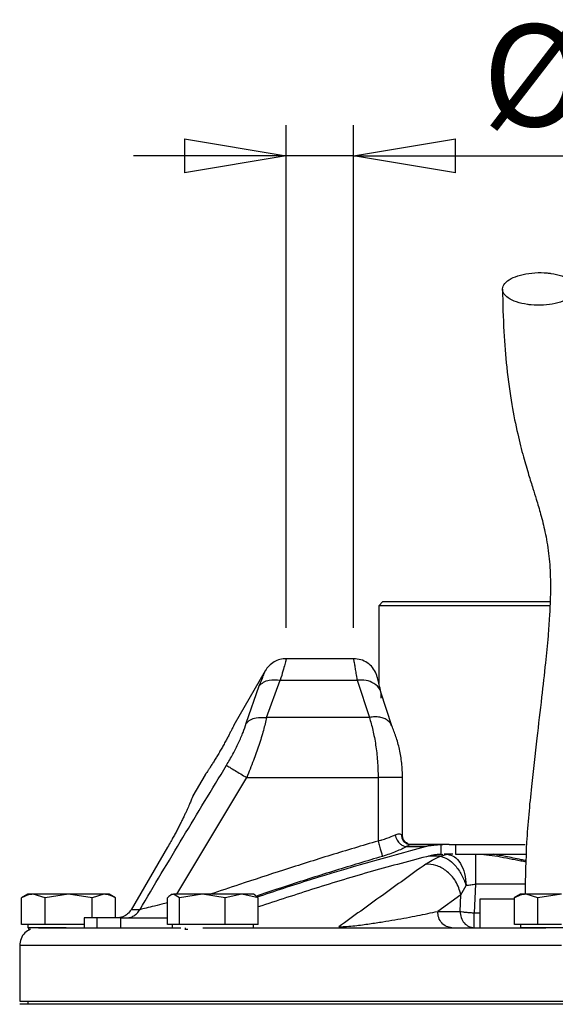
# Model space of a CAD drawing. Units: millimetres. Extents: x -4 to 213, y 0 to 297.
# Drawn here: x 141 to 154, y 251 to 275 of the extents above; entities that cross this region are included whole.
import ezdxf

# ---------------------------------------------------------------- set-up
doc = ezdxf.new("R2010")
doc.units = ezdxf.units.MM
doc.layers.add('FORMAT', color=7, linetype='Continuous')
doc.styles.add('SLDTEXTSTYLE0', font='TXT', dxfattribs={"width": 0.605})
doc.dimstyles.new('SLDDIMSTYLE1', dxfattribs={"dimtxt": 2.5, "dimasz": 2.5, "dimexe": 0, "dimexo": 0.0625, "dimtad": 1, "dimlfac": 5, "dimrnd": 1e-09, "dimdsep": 46, "dimtxsty": 'SLDTEXTSTYLE0', "dimblk1": 'NONE', "dimblk2": 'NONE', "dimsah": 1, "dimcen": 0.09, "dimadec": 0, "dimazin": 2, "dimtfac": 1, "dimtmove": 0, "dimatfit": 0, "dimldrblk": 'NONE', "dimfxl": 0, "dimfrac": 2, "dimtolj": 1, "dimtzin": 12, "dimarcsym": 0})
doc.dimstyles.new('SLDDIMSTYLE2', dxfattribs={"dimtxt": 2.5, "dimasz": 2.5, "dimexe": 0, "dimexo": 0.0625, "dimtad": 1, "dimlfac": 5, "dimrnd": 1e-09, "dimzin": 12, "dimdsep": 46, "dimtxsty": 'SLDTEXTSTYLE0', "dimblk1": 'CLOSED', "dimblk2": 'CLOSED', "dimsah": 1, "dimcen": 0.09, "dimadec": 0, "dimazin": 3, "dimtfac": 1, "dimtmove": 0, "dimatfit": 0, "dimldrblk": 'CLOSED', "dimfxl": 0, "dimfrac": 2, "dimtolj": 1, "dimtzin": 12, "dimarcsym": 0})

# ---------------------------------------------------------------- blocks, each defined once
blk = doc.blocks.new('_D_1')
at = {"layer": 'FORMAT', "color": 7, "insert": (156.954, 262.735), "char_height": 2.5, "attachment_point": 1, "style": 'SLDTEXTSTYLE0'}
blk.add_mtext('0', dxfattribs=at)
blk = doc.blocks.new('_None')
blk = doc.blocks.new('_Closed')
at = {"color": 0, "linetype": 'ByBlock', "lineweight": -2}
for p, q in [((-1, 0.166667), (0, 0)), ((-1, 0.166667), (-1, -0.166667)), ((0, 0), (-1, -0.166667)), ((0, 0), (-1, 0))]:
    blk.add_line(p, q, dxfattribs=at)
blk = doc.blocks.new('_D_2')
at = {"layer": 'FORMAT'}
for p, q in [((147.26, 260.512), (147.26, 272.843)), ((148.913, 260.512), (148.913, 272.843)), ((147.26, 272.093), (143.51, 272.093)), ((148.913, 272.093), (147.26, 272.093)), ((148.913, 272.093), (157.336, 272.093))]:
    blk.add_line(p, q, dxfattribs=at)
at = {"layer": 'FORMAT', "xscale": 2.5, "yscale": 2.5}
blk.add_blockref('_Closed', (147.26, 272.093, -0.847), dxfattribs=at)
at = {"layer": 'FORMAT', "xscale": 2.5, "yscale": 2.5, "rotation": 180.0000000000004}
blk.add_blockref('_Closed', (148.913, 272.093, -0.847), dxfattribs=at)
at = {"layer": 'FORMAT', "char_height": 2.5, "attachment_point": 1, "style": 'SLDTEXTSTYLE0'}
for s, insert in [('%%c', (152.076, 275.315)), ('7', (155.77, 275.315))]:
    blk.add_mtext(s, dxfattribs=dict(at, insert=insert))

msp = doc.modelspace()

# ---------------------------------------------------------------- linework, layer by layer
at = {"color": 7, "linetype": 'Continuous', "lineweight": 25}
for p, q in [((149.6334, 261.1522), (149.5334, 261.0522)), ((149.5334, 261.0522), (149.5334, 259.1441)), ((149.6334, 261.1522), (153.7353, 261.1522)), ((148.9134, 259.7522), (147.2598, 259.7522)), ((146.7402, 259.4522), (145.97, 258.1183)), ((146.2736, 258.1681), (146.5972, 259.0844)), ((146.7754, 258.3105), (147.112, 259.2268)), ((147.112, 259.2268), (149.0019, 259.2268)), ((149.0019, 259.2268), (149.2992, 258.3105)), ((149.8501, 258.1056), (149.583, 258.9313)), ((149.2992, 258.3105), (146.7754, 258.3105)), ((145.27, 256.9058), (144.9688, 256.384)), ((146.2866, 256.8359), (149.5134, 256.8359)), ((149.5134, 256.8359), (149.5134, 255.2789)), ((150.1134, 255.4154), (150.1134, 256.8359)), ((144.3457, 255.1301), (143.4493, 253.5922)), ((150.2118, 255.1426), (150.6734, 255.1426)), ((150.3059, 255.1901), (150.2675, 255.1969)), ((150.3122, 255.1922), (150.3012, 255.1879)), ((150.3169, 255.1922), (151.0845, 255.1922)), ((151.0651, 255.1919), (151.1021, 255.1922)), ((151.0651, 254.9518), (151.0651, 255.1919)), ((151.1021, 255.1922), (151.1008, 255.1922)), ((151.2567, 255.1922), (151.1021, 255.1922)), ((151.2567, 255.1922), (153.1281, 255.1922)), ((151.4154, 255.1922), (151.4154, 254.9522)), ((151.0432, 254.905), (151.2133, 254.9523)), ((151.0651, 254.9518), (151.1021, 254.9522)), ((151.2133, 254.9522), (151.1371, 254.9522)), ((151.3454, 254.9522), (151.2133, 254.9522)), ((151.4154, 254.9522), (153.1477, 254.9522)), ((151.5469, 253.9589), (151.6748, 254.186)), ((151.9083, 254.222), (151.8727, 253.5174)), ((140.9134, 253.9722), (140.7578, 253.8824)), ((141.3361, 253.8829), (141.0474, 253.9722)), ((141.9134, 253.9722), (141.3361, 253.8829)), ((142.4908, 253.8829), (141.9134, 253.9722)), ((142.7794, 253.9722), (142.4908, 253.8829)), ((143.069, 253.8824), (142.9134, 253.9722)), ((144.4574, 253.9722), (144.4213, 253.9514)), ((144.6409, 253.8829), (144.4915, 253.9722)), ((145.1986, 253.9722), (144.6409, 253.8829)), ((145.7563, 253.8829), (145.1986, 253.9722)), ((146.1645, 253.9722), (145.7563, 253.8829)), ((146.5728, 253.8829), (146.1645, 253.9722)), ((146.4935, 253.9514), (146.4574, 253.9722)), ((151.5469, 253.9589), (150.9761, 253.5522)), ((151.5263, 253.5522), (151.5469, 253.9589)), ((153.0134, 253.9722), (152.8578, 253.8824)), ((153.4361, 253.8829), (153.1474, 253.9722)), ((154.0134, 253.9722), (153.4361, 253.8829)), ((140.7587, 253.2322), (140.7587, 253.8829)), ((141.3361, 253.2322), (141.3361, 253.8829)), ((142.4908, 253.3922), (142.4908, 253.8829)), ((143.0681, 253.3922), (143.0681, 253.8829)), ((144.3421, 253.2322), (144.3421, 253.8829)), ((144.6409, 253.2322), (144.6409, 253.8829)), ((145.7563, 253.2322), (145.7563, 253.8829)), ((146.5728, 253.2322), (146.5728, 253.8829)), ((152.0134, 253.8522), (152.0134, 253.1522)), ((152.8591, 253.8522), (152.0134, 253.8522)), ((152.8587, 253.2322), (152.8587, 253.8829)), ((153.4361, 253.2322), (153.4361, 253.8829)), ((150.9761, 253.5522), (151.5263, 253.5522)), ((141.0474, 253.2322), (140.7587, 253.2322)), ((140.9134, 253.2322), (140.9134, 253.1522)), ((141.3361, 253.2322), (141.0474, 253.2322)), ((141.9134, 253.2322), (141.3361, 253.2322)), ((142.2968, 253.2322), (141.9134, 253.2322)), ((142.2968, 253.3922), (142.2968, 253.1522)), ((142.6158, 253.3922), (142.2968, 253.3922)), ((142.6158, 253.1522), (142.6158, 253.3922)), ((143.1954, 253.3922), (142.6158, 253.3922)), ((143.1954, 253.3922), (144.3421, 253.3922)), ((143.1954, 253.1522), (143.1954, 253.3922)), ((144.4915, 253.2322), (144.3421, 253.2322)), ((144.4574, 253.2322), (144.4574, 253.1522)), ((144.6409, 253.2322), (144.4915, 253.2322)), ((145.1986, 253.2322), (144.6409, 253.2322)), ((145.7563, 253.2322), (145.1986, 253.2322)), ((146.1645, 253.2322), (145.7563, 253.2322)), ((146.5728, 253.2322), (146.1645, 253.2322)), ((146.4574, 253.1522), (146.4574, 253.2322)), ((153.1474, 253.2322), (152.8587, 253.2322)), ((153.0134, 253.2322), (153.0134, 253.1522)), ((153.4361, 253.2322), (153.1474, 253.2322)), ((154.0134, 253.2322), (153.4361, 253.2322)), ((141.8576, 253.1522), (140.9134, 253.1522)), ((140.94, 253.1122), (140.94, 253.1522)), ((140.94, 253.1122), (140.9703, 253.1122)), ((144.7681, 253.1122), (144.7861, 253.1122)), ((144.7861, 253.1122), (144.7861, 253.1522)), ((144.7861, 253.1122), (144.8425, 253.1122)), ((155.0134, 253.1522), (153.0134, 253.1522)), ((140.7134, 252.7122), (140.7134, 251.3522)), ((140.7134, 251.3522), (148.9237, 251.3522)), ((141.0211, 251.2722), (140.7134, 251.2722)), ((140.9134, 251.3522), (140.9134, 251.2722)), ((164.0202, 251.2722), (141.0211, 251.2722)), ((148.9237, 251.3522), (164.037, 251.3522))]:
    msp.add_line(p, q, dxfattribs=at)
at = {"color": 8, "linetype": 'Continuous', "lineweight": 25}
for p, q in [((144.57, 253.9722), (146.2866, 256.8359)), ((151.0432, 254.9049), (150.7481, 254.9049)), ((153.1282, 254.222), (151.9083, 254.222)), ((151.8727, 253.5174), (152.0134, 253.5174))]:
    msp.add_line(p, q, dxfattribs=at)
at = {"color": 7, "linetype": 'Continuous', "lineweight": 25}
for points, knots in [([(153.269, 268.4335), (153.3699, 268.4285), (153.5717, 268.4184), (153.8687, 268.461), (154.1188, 268.5414), (154.296, 268.6546), (154.3796, 268.7868), (154.3604, 268.9234), (154.2405, 269.0488), (154.0338, 269.149), (153.8243, 269.1981), (153.5999, 269.225), (153.3622, 269.2294), (153.0668, 269.1893), (152.8162, 269.1082), (152.6392, 268.9952), (152.5555, 268.8629), (152.5747, 268.7264), (152.6945, 268.6009), (152.9015, 268.501), (153.1104, 268.4509), (153.2385, 268.4368), (153.269, 268.4335)], [0, 0, 0, 0, 0.0536862, 0.1073724, 0.1610587, 0.2147449, 0.2684311, 0.3221173, 0.3758036, 0.4294898, 0.483176, 0.5, 0.5536862, 0.6073724, 0.6610587, 0.7147449, 0.7684311, 0.8221173, 0.8758036, 0.9294898, 0.983176, 1, 1, 1, 1]), ([(152.5676, 268.8185), (152.575, 268.4656), (152.5894, 267.7862), (152.6704, 266.8411), (152.7867, 266.0051), (152.9307, 265.2885), (153.0722, 264.7267), (153.2013, 264.2901), (153.3083, 263.9504), (153.4085, 263.6304), (153.5102, 263.2883), (153.6174, 262.8618), (153.7037, 262.3715), (153.7493, 261.8058), (153.745, 261.2674), (153.7209, 260.7717), (153.6829, 260.2598), (153.6187, 259.5948), (153.5238, 258.7558), (153.4019, 257.7431), (153.2686, 256.5551), (153.1452, 255.2804), (153.1285, 254.3973), (153.1204, 253.9722)], [0, 0, 0, 0, 0.0628799, 0.121036, 0.1896519, 0.2499345, 0.3018998, 0.345383, 0.3804415, 0.4072983, 0.4456677, 0.4883287, 0.5346248, 0.5761962, 0.6126556, 0.6347003, 0.6621836, 0.6982545, 0.7431367, 0.7970007, 0.8600307, 0.9326209, 1, 1, 1, 1]), ([(153.7328, 261.0522), (153.6869, 261.0522), (153.4177, 261.0522), (152.9058, 261.0522), (152.336, 261.0522), (151.8828, 261.0522), (151.5572, 261.0522), (151.25, 261.0522), (150.9638, 261.0522), (150.6963, 261.0522), (150.4534, 261.0522), (150.1641, 261.0522), (149.9278, 261.0522), (149.751, 261.0522), (149.6485, 261.0522), (149.5781, 261.0522), (149.5383, 261.0522), (149.5371, 261.0522), (149.5365, 261.0522)], [0, 0, 0, 0, 0.0204106, 0.1195075, 0.2301971, 0.2862294, 0.3431808, 0.3983804, 0.4539669, 0.5099992, 0.5669506, 0.6221004, 0.7336701, 0.7906215, 0.8457713, 0.9013069, 0.9574399, 1, 1, 1, 1]), ([(147.2598, 259.7522), (147.2074, 259.7483), (147.1026, 259.7403), (146.9568, 259.6771), (146.8291, 259.5824), (146.7698, 259.4956), (146.7402, 259.4522)], [0, 0, 0, 0, 0.249999, 0.4999987, 0.749999, 1, 1, 1, 1]), ([(149.4677, 259.3818), (149.4405, 259.4344), (149.3861, 259.5394), (149.251, 259.6575), (149.0902, 259.7371), (148.9723, 259.7472), (148.9134, 259.7522)], [0, 0, 0, 0, 0.2500602, 0.49991832, 0.75016264, 1, 1, 1, 1]), ([(146.5972, 259.0844), (146.6286, 259.117), (146.6916, 259.1821), (146.866, 259.2485), (147.0188, 259.235), (147.112, 259.2268)], [0, 0, 0, 0, 0.2807459, 0.5614285, 1, 1, 1, 1]), ([(149.5915, 258.7844), (149.5903, 258.8551), (149.5878, 258.9964), (149.4306, 259.1485), (149.2239, 259.2295), (149.0759, 259.2277), (149.0019, 259.2268)], [0, 0, 0, 0, 0.2795991, 0.5590726, 0.7796171, 1, 1, 1, 1]), ([(149.5829, 258.9316), (149.5688, 258.9949), (149.5405, 259.1213), (149.504, 259.2591), (149.4768, 259.3548), (149.4708, 259.3728), (149.4678, 259.3818)], [0, 0, 0, 0, 0.249444, 0.4990303, 0.748966, 1, 1, 1, 1]), ([(146.2736, 258.1681), (146.3068, 258.1975), (146.3733, 258.2564), (146.5431, 258.3197), (146.6874, 258.314), (146.7754, 258.3105)], [0, 0, 0, 0, 0.2806377, 0.5612209, 1, 1, 1, 1]), ([(146.7754, 258.3105), (146.7518, 258.2087), (146.7162, 258.055), (146.6463, 257.8149), (146.5688, 257.5703), (146.4528, 257.2416), (146.3438, 256.9755), (146.2866, 256.8359)], [0, 0, 0, 0, 0.24790072, 0.37435328, 0.50258756, 0.73898675, 1, 1, 1, 1]), ([(149.2992, 258.3105), (149.3286, 258.2094), (149.3868, 258.0092), (149.4565, 257.6414), (149.5042, 257.2469), (149.5104, 256.9723), (149.5134, 256.8359)], [0, 0, 0, 0, 0.2566644, 0.5084601, 0.7557738, 1, 1, 1, 1]), ([(145.97, 258.1183), (145.9692, 258.1166), (145.9676, 258.1132), (145.9543, 258.0857), (145.9331, 258.0424), (145.904, 257.9837), (145.867, 257.9108), (145.8235, 257.8271), (145.7736, 257.7338), (145.7194, 257.6352), (145.6614, 257.5326), (145.6021, 257.4308), (145.5423, 257.3309), (145.4848, 257.2372), (145.4303, 257.1506), (145.3817, 257.0748), (145.3398, 257.0105), (145.3067, 256.9606), (145.2833, 256.9255), (145.272, 256.9087), (145.269, 256.9043), (145.2725, 256.9094), (145.2831, 256.9253), (145.2877, 256.9322)], [0, 0, 0, 0, 0.0483221, 0.0980481, 0.1463695, 0.1960875, 0.2444948, 0.2943028, 0.3427563, 0.3926203, 0.4409784, 0.4907439, 0.5390224, 0.5886981, 0.6370354, 0.6867684, 0.7352082, 0.7850528, 0.8334856, 0.8833287, 0.9147503, 0.9630811, 1, 1, 1, 1]), ([(145.7904, 257.1359), (145.8449, 257.2282), (145.9535, 257.4125), (146.0919, 257.6883), (146.2048, 257.9506), (146.2507, 258.0957), (146.2736, 258.1681)], [0, 0, 0, 0, 0.25199889, 0.50268109, 0.75179261, 1, 1, 1, 1]), ([(150.1134, 256.8359), (150.1095, 256.9542), (150.1018, 257.1916), (150.0421, 257.5334), (149.9565, 257.8486), (149.8856, 258.0199), (149.8502, 258.1055)], [0, 0, 0, 0, 0.24873843, 0.49923483, 0.74998954, 1, 1, 1, 1]), ([(143.6599, 253.5922), (144.013, 254.184), (144.7194, 255.3675), (145.4334, 256.5464), (145.7904, 257.1359)], [0, 0, 0, 0, 0.499957, 1, 1, 1, 1]), ([(145.7904, 257.1359), (145.813, 257.1222), (145.8583, 257.0949), (145.9911, 257.0145), (146.1384, 256.9255), (146.2372, 256.8658), (146.2866, 256.8359)], [0, 0, 0, 0, 0.279763, 0.5594417, 0.7797744, 1, 1, 1, 1]), ([(144.9691, 256.3838), (144.9694, 256.3846), (144.9708, 256.3882), (144.967, 256.3789), (144.9585, 256.3582), (144.9416, 256.3176), (144.9174, 256.2609), (144.8883, 256.1932), (144.8516, 256.1102), (144.8076, 256.0138), (144.771, 255.9355), (144.731, 255.8518), (144.6871, 255.7622), (144.6401, 255.6687), (144.5905, 255.5725), (144.5383, 255.474), (144.4831, 255.3723), (144.4191, 255.2571), (144.3723, 255.1762), (144.3457, 255.1301)], [0, 0, 0, 0, 0.016446, 0.0709914, 0.1232598, 0.2295645, 0.2837241, 0.3361727, 0.4428272, 0.4971562, 0.5499978, 0.6032057, 0.657571, 0.7123377, 0.7651423, 0.8183175, 0.8726657, 0.9274209, 1, 1, 1, 1]), ([(149.5134, 255.2789), (149.5318, 255.285), (149.5617, 255.2949), (149.6364, 255.3156), (149.7662, 255.3609), (149.8635, 255.4006), (149.9252, 255.4257)], [0, 0, 0, 0, 0.1218795, 0.1987907, 0.4925751, 1, 1, 1, 1]), ([(150.0856, 255.4299), (150.0669, 255.4406), (150.0296, 255.462), (149.96, 255.4378), (149.9252, 255.4257)], [0, 0, 0, 0, 0.5004686, 1, 1, 1, 1]), ([(149.9252, 255.4257), (149.9403, 255.3834), (149.9705, 255.2986), (150.0524, 255.2046), (150.1369, 255.1498), (150.1869, 255.145), (150.2118, 255.1426)], [0, 0, 0, 0, 0.2796436, 0.5591719, 0.77966, 1, 1, 1, 1]), ([(150.0856, 255.4299), (150.0898, 255.395), (150.0984, 255.3253), (150.1591, 255.2472), (150.2338, 255.2005), (150.286, 255.195), (150.3122, 255.1922)], [0, 0, 0, 0, 0.2796606, 0.5592064, 0.7796759, 1, 1, 1, 1]), ([(150.2517, 255.2094), (150.226, 255.2237), (150.1748, 255.2522), (150.1237, 255.3283), (150.1168, 255.3864), (150.1134, 255.4154)], [0, 0, 0, 0, 0.3358036, 0.6690512, 1, 1, 1, 1]), ([(146.5476, 253.9082), (146.9831, 254.0528), (148.3458, 254.5054), (149.7309, 254.8846), (150.6734, 255.1426)], [0, 0, 0, 0, 0.319595, 1, 1, 1, 1]), ([(149.5134, 255.2789), (149.526, 255.2352), (149.5511, 255.1476), (149.5843, 255.0322), (149.6101, 254.9422), (149.6177, 254.9158), (149.6215, 254.9026)], [0, 0, 0, 0, 0.25000001, 0.50000002, 0.75000001, 1, 1, 1, 1]), ([(150.2118, 255.1426), (150.1739, 255.1224), (150.0977, 255.0819), (149.9542, 255.0199), (149.795, 254.959), (149.6795, 254.9215), (149.6215, 254.9026)], [0, 0, 0, 0, 0.246928, 0.4959659, 0.7468764, 1, 1, 1, 1]), ([(150.6734, 255.1426), (150.7208, 255.153), (150.8089, 255.1722), (150.9401, 255.1873), (151.0234, 255.1904), (151.0651, 255.1919)], [0, 0, 0, 0, 0.3680029, 0.6832577, 1, 1, 1, 1]), ([(150.7923, 254.9168), (150.3181, 254.7931), (149.3692, 254.5458), (147.9644, 254.1192), (147.0356, 253.8134), (146.5728, 253.661)], [0, 0, 0, 0, 0.3338165, 0.668016, 1, 1, 1, 1]), ([(150.6827, 254.7116), (150.7319, 254.7442), (150.8299, 254.8091), (150.9723, 254.8731), (151.0432, 254.9049)], [0, 0, 0, 0, 0.501721, 1, 1, 1, 1]), ([(151.0651, 254.9518), (151.0305, 254.9502), (150.9674, 254.9473), (150.8762, 254.9352), (150.8203, 254.9229), (150.7923, 254.9168)], [0, 0, 0, 0, 0.3772109, 0.6878703, 1, 1, 1, 1]), ([(151.0432, 254.905), (151.1039, 254.8876), (151.2254, 254.8528), (151.4107, 254.685), (151.5735, 254.4564), (151.641, 254.2761), (151.6748, 254.186)], [0, 0, 0, 0, 0.25002806, 0.50003637, 0.7500259, 1, 1, 1, 1]), ([(151.2133, 254.9523), (151.2722, 254.9409), (151.39, 254.9181), (151.5406, 254.7418), (151.648, 254.4891), (151.6659, 254.2862), (151.6748, 254.186)], [0, 0, 0, 0, 0.2500242, 0.5000303, 0.7529114, 1, 1, 1, 1]), ([(150.6827, 254.7116), (150.3286, 254.4564), (149.6203, 253.9461), (148.9074, 253.4326), (148.551, 253.1759)], [0, 0, 0, 0, 0.5000448, 1, 1, 1, 1]), ([(151.5469, 253.9589), (151.5125, 254.0733), (151.4439, 254.3022), (151.2012, 254.5542), (150.9342, 254.698), (150.7665, 254.707), (150.6827, 254.7116)], [0, 0, 0, 0, 0.27963241, 0.55914709, 0.77964925, 1, 1, 1, 1]), ([(151.6748, 254.186), (151.713, 254.1936), (151.7848, 254.2079), (151.8689, 254.2175), (151.9083, 254.222)], [0, 0, 0, 0, 0.5304736, 1, 1, 1, 1]), ([(141.0474, 253.9722), (141.0233, 253.9711), (140.975, 253.9687), (140.9025, 253.95), (140.8302, 253.922), (140.7826, 253.896), (140.7587, 253.8829)], [0, 0, 0, 0, 0.2464911, 0.4945933, 0.7467931, 1, 1, 1, 1]), ([(141.0474, 253.9722), (141.0363, 253.9722), (141.0142, 253.9722), (140.9862, 253.9722), (140.9622, 253.9722), (140.9415, 253.9722), (140.9256, 253.9722), (140.9152, 253.9722), (140.9141, 253.9722), (140.9136, 253.9722)], [0, 0, 0, 0, 0.1309641, 0.2625492, 0.3960611, 0.5302311, 0.6884133, 0.8476938, 1, 1, 1, 1]), ([(141.9134, 253.9722), (141.8208, 253.9722), (141.616, 253.9722), (141.3259, 253.9722), (141.1394, 253.9722), (141.064, 253.9722), (141.0474, 253.9722)], [0, 0, 0, 0, 0.2653573, 0.5872624, 0.9091675, 1, 1, 1, 1]), ([(142.7794, 253.9722), (142.7266, 253.9722), (142.6097, 253.9722), (142.3393, 253.9722), (142.0885, 253.9722), (141.945, 253.9722), (141.9134, 253.9722)], [0, 0, 0, 0, 0.2653573, 0.5872624, 0.9091675, 1, 1, 1, 1]), ([(143.0681, 253.8829), (143.0448, 253.8957), (142.9981, 253.9213), (142.9265, 253.9493), (142.8535, 253.9686), (142.8042, 253.971), (142.7794, 253.9722)], [0, 0, 0, 0, 0.2472686, 0.4953626, 0.746874, 1, 1, 1, 1]), ([(142.9132, 253.9722), (142.9133, 253.9722), (142.9145, 253.9722), (142.91, 253.9722), (142.8995, 253.9722), (142.8813, 253.9722), (142.8563, 253.9722), (142.8288, 253.9722), (142.8026, 253.9722), (142.7871, 253.9722), (142.7794, 253.9722)], [0, 0, 0, 0, 0.01044308, 0.17446119, 0.33271744, 0.4920725, 0.65489311, 0.81891122, 0.9093539, 1, 1, 1, 1]), ([(144.4915, 253.9722), (144.479, 253.9711), (144.454, 253.9687), (144.4165, 253.95), (144.3791, 253.922), (144.3544, 253.896), (144.3421, 253.8829)], [0, 0, 0, 0, 0.2464911, 0.4945933, 0.7467931, 1, 1, 1, 1]), ([(145.1986, 253.9722), (145.1111, 253.9722), (144.9176, 253.9722), (144.6749, 253.9722), (144.5418, 253.9722), (144.5006, 253.9722), (144.4915, 253.9722)], [0, 0, 0, 0, 0.2653573, 0.5872624, 0.9091675, 1, 1, 1, 1]), ([(146.1645, 253.9722), (146.0937, 253.9722), (145.9371, 253.9722), (145.6296, 253.9722), (145.3691, 253.9722), (145.2293, 253.9722), (145.1986, 253.9722)], [0, 0, 0, 0, 0.2653573, 0.5872624, 0.9091675, 1, 1, 1, 1]), ([(146.457, 253.9722), (146.4571, 253.9722), (146.4579, 253.9722), (146.4533, 253.9722), (146.442, 253.9722), (146.423, 253.9722), (146.3971, 253.9722), (146.3648, 253.9722), (146.3262, 253.9722), (146.281, 253.9722), (146.2369, 253.9722), (146.1976, 253.9722), (146.1755, 253.9722), (146.1645, 253.9722)], [0, 0, 0, 0, 0.0175252, 0.1232966, 0.2298024, 0.3386244, 0.4482468, 0.5540182, 0.660524, 0.769346, 0.8789684, 0.9394162, 1, 1, 1, 1]), ([(146.4933, 253.9509), (146.4949, 253.9502), (146.5091, 253.9437), (146.5357, 253.9214), (146.5604, 253.8958), (146.5728, 253.8829)], [0, 0, 0, 0, 0.05911783, 0.52862162, 1, 1, 1, 1]), ([(153.1474, 253.9722), (153.1233, 253.9711), (153.075, 253.9687), (153.0025, 253.95), (152.9302, 253.922), (152.8826, 253.896), (152.8587, 253.8829)], [0, 0, 0, 0, 0.2464911, 0.4945933, 0.7467931, 1, 1, 1, 1]), ([(153.1474, 253.9722), (153.1363, 253.9722), (153.1142, 253.9722), (153.0862, 253.9722), (153.0622, 253.9722), (153.0415, 253.9722), (153.0256, 253.9722), (153.0152, 253.9722), (153.0141, 253.9722), (153.0136, 253.9722)], [0, 0, 0, 0, 0.1309641, 0.2625492, 0.3960611, 0.5302311, 0.6884133, 0.8476938, 1, 1, 1, 1]), ([(154.0134, 253.9722), (153.9208, 253.9722), (153.716, 253.9722), (153.4259, 253.9722), (153.2394, 253.9722), (153.164, 253.9722), (153.1474, 253.9722)], [0, 0, 0, 0, 0.26535725, 0.5872624, 0.90916755, 1, 1, 1, 1]), ([(143.4493, 253.5922), (143.4227, 253.5554), (143.3696, 253.4818), (143.2671, 253.4237), (143.1756, 253.3963), (143.1255, 253.3936), (143.0999, 253.3922)], [0, 0, 0, 0, 0.3213041, 0.6425228, 0.8181869, 1, 1, 1, 1]), ([(143.3233, 253.3922), (143.3573, 253.3949), (143.4252, 253.4001), (143.5196, 253.4423), (143.6023, 253.5054), (143.6407, 253.5633), (143.6599, 253.5922)], [0, 0, 0, 0, 0.25, 0.5, 0.75, 1, 1, 1, 1]), ([(143.6599, 253.5922), (143.6173, 253.5922), (143.532, 253.5922), (143.4769, 253.5922), (143.4493, 253.5922)], [0, 0, 0, 0, 0.4999996, 1, 1, 1, 1]), ([(148.551, 253.1759), (148.5645, 253.1758), (148.5917, 253.1756), (148.6563, 253.1776), (148.7794, 253.1851), (149.0157, 253.2084), (149.3093, 253.2472), (149.6311, 253.2962), (150.0315, 253.3636), (150.4914, 253.4491), (150.8143, 253.5178), (150.9761, 253.5522)], [0, 0, 0, 0, 0.0130145, 0.0261637, 0.0534827, 0.1116821, 0.2345835, 0.3605391, 0.4876621, 0.7433435, 1, 1, 1, 1]), ([(140.9753, 253.1122), (140.9284, 253.0859), (140.8312, 253.0313), (140.7336, 252.8842), (140.7201, 252.7695), (140.7134, 252.7122)], [0, 0, 0, 0, 0.3178202, 0.6589101, 1, 1, 1, 1]), ([(141.1766, 253.1522), (141.1919, 253.1522), (141.228, 253.1522), (141.5198, 253.1522), (141.9841, 253.1522), (142.5734, 253.1522), (143.2355, 253.1522), (143.9313, 253.1522), (144.4495, 253.1522), (144.6662, 253.1522)], [0, 0, 0, 0, 0.127112, 0.3002181, 0.4781774, 0.6162143, 0.7564307, 0.8981388, 1, 1, 1, 1]), ([(145.2062, 253.1522), (145.4363, 253.1522), (145.9887, 253.1522), (146.9621, 253.1522), (148.0903, 253.1522), (149.3851, 253.1522), (150.8375, 253.1522), (152.3041, 253.1522), (153.2394, 253.1522), (153.6358, 253.1522)], [0, 0, 0, 0, 0.1012252, 0.2429919, 0.3832664, 0.5213604, 0.6994034, 0.8725786, 1, 1, 1, 1])]:
    msp.add_open_spline(points, degree=3, knots=knots, dxfattribs=at)
at = {"color": 8, "linetype": 'Continuous', "lineweight": 25}
for points, knots in [([(147.2598, 259.7522), (147.2581, 259.7454), (147.2546, 259.7318), (147.2256, 259.6225), (147.1807, 259.4589), (147.1349, 259.304), (147.112, 259.2268)], [0, 0, 0, 0, 0.25291454, 0.50346317, 0.7522769, 1, 1, 1, 1]), ([(149.0019, 259.2268), (148.9934, 259.2841), (148.9773, 259.3918), (148.9558, 259.5197), (148.9345, 259.6406), (148.919, 259.7242), (148.9113, 259.7632), (148.9134, 259.7522), (148.9134, 259.7522)], [0, 0, 0, 0, 0.17929563, 0.33737066, 0.50001934, 0.75582586, 0.99970424, 1, 1, 1, 1]), ([(146.5972, 259.0844), (146.6394, 259.1898), (146.7241, 259.4014), (146.7348, 259.4352), (146.7402, 259.4522)], [0, 0, 0, 0, 0.4981429, 1, 1, 1, 1]), ([(149.8468, 258.1039), (149.8394, 258.1226), (149.8202, 258.1713), (149.7576, 258.234), (149.6666, 258.2888), (149.5551, 258.3207), (149.4306, 258.3308), (149.343, 258.3172), (149.2992, 258.3105)], [0, 0, 0, 0, 0.1102662, 0.288213, 0.4661597, 0.6441065, 0.8220532, 1, 1, 1, 1]), ([(150.1122, 256.8359), (150.1125, 256.8359), (150.1186, 256.8359), (150.0932, 256.8359), (150.0344, 256.8359), (149.9367, 256.8359), (149.8124, 256.8359), (149.6679, 256.8359), (149.5649, 256.8359), (149.5134, 256.8359)], [0, 0, 0, 0, 0.0108568, 0.175714, 0.3405712, 0.5054284, 0.6702856, 0.8351428, 1, 1, 1, 1]), ([(150.1105, 255.4154), (150.111, 255.4171), (150.1127, 255.4219), (150.0962, 255.4267), (150.0856, 255.4299)], [0, 0, 0, 0, 0.3495664, 1, 1, 1, 1]), ([(149.5134, 255.2789), (149.1256, 255.1646), (148.3498, 254.9359), (147.2175, 254.5751), (146.2317, 254.2537), (145.6323, 254.0526), (145.3926, 253.9722)], [0, 0, 0, 0, 0.2805187, 0.5612529, 0.8245451, 1, 1, 1, 1]), ([(150.3012, 255.1879), (150.2982, 255.187), (150.2927, 255.1852), (150.2573, 255.1689), (150.2269, 255.1513), (150.2118, 255.1426)], [0, 0, 0, 0, 0.3634394, 0.6848256, 1, 1, 1, 1]), ([(149.6215, 254.9026), (149.2358, 254.7878), (148.4638, 254.5581), (147.4383, 254.2326), (146.7995, 254.0194), (146.543, 253.9338)], [0, 0, 0, 0, 0.3741069, 0.7486665, 1, 1, 1, 1]), ([(153.1453, 254.7651), (153.1034, 254.7725), (152.9644, 254.7971), (152.7319, 254.8447), (152.4496, 254.8968), (152.1724, 254.9391), (151.9964, 254.9477), (151.9083, 254.952)], [0, 0, 0, 0, 0.09616669, 0.31915713, 0.54817108, 0.77410304, 1, 1, 1, 1]), ([(153.1463, 254.7974), (153.107, 254.8048), (152.9343, 254.8369), (152.6624, 254.8989), (152.4373, 254.9357), (152.3366, 254.9522)], [0, 0, 0, 0, 0.1401793, 0.6152957, 1, 1, 1, 1]), ([(144.3421, 253.7623), (144.2967, 253.751), (144.1672, 253.7187), (143.9676, 253.6689), (143.7998, 253.6271), (143.7013, 253.6025), (143.6736, 253.5956), (143.6599, 253.5922)], [0, 0, 0, 0, 0.1575851, 0.4496701, 0.7306986, 0.8669833, 1, 1, 1, 1])]:
    msp.add_open_spline(points, degree=3, knots=knots, dxfattribs=at)
at = {"color": 7, "linetype": 'Continuous', "lineweight": 25}
for points in [[(151.1008, 255.1922), (150.9557, 255.1922), (150.6657, 255.1922), (150.43, 255.1922), (150.3122, 255.1922)], [(151.9083, 254.952), (151.9083, 254.9393), (151.9083, 254.9138), (151.9083, 254.7471), (151.9083, 254.5102), (151.9083, 254.318), (151.9083, 254.222)], [(151.3225, 253.1522), (151.2771, 253.1582), (151.1863, 253.1703), (151.0718, 253.2628), (150.9917, 253.395), (150.9813, 253.4998), (150.9761, 253.5522)], [(151.5263, 253.5522), (151.5315, 253.4998), (151.542, 253.395), (151.6221, 253.2628), (151.7366, 253.1703), (151.8274, 253.1582), (151.8727, 253.1522)], [(151.5263, 253.5522), (151.546, 253.5487), (151.5855, 253.5417), (151.6706, 253.5319), (151.7679, 253.5233), (151.8378, 253.5193), (151.8727, 253.5174)], [(151.8727, 253.1522), (151.8727, 253.1576), (151.8727, 253.1683), (151.8727, 253.2512), (151.8727, 253.3708), (151.8727, 253.4685), (151.8727, 253.5174)], [(154.0134, 252.7122), (153.4331, 252.7122), (152.2724, 252.7122), (150.5613, 252.7122), (148.9092, 252.7122), (147.3444, 252.7122), (145.8937, 252.7122), (144.582, 252.7122), (143.4316, 252.7122), (142.4625, 252.7122), (141.6899, 252.7122), (141.1326, 252.7122), (140.7793, 252.7122), (140.7354, 252.7122), (140.7134, 252.7122)]]:
    msp.add_open_spline(points, degree=3, dxfattribs=at)

# ---------------------------------------------------------------- dimensions: what is measured, and where the dimension line sits
at = {"layer": 'FORMAT'}
dim = msp.add_linear_dim(base=(147.2598, 272.0928), p1=(148.9134, 259.5122), p2=(147.2598, 259.5122), text='%%c7', dimstyle='SLDDIMSTYLE2', dxfattribs=at)
dim.commit()
dim.dimension.update_dxf_attribs({"geometry": '_D_2', "text_midpoint": (154.706, 272.0928), "dimtype": 160})
at = {"layer": 'FORMAT', "color": 7}
dim = msp.add_linear_dim(base=(157.7365197314, 259.5122269595), p1=(148.9134232446, 259.5122269595), p2=(147.2598215091, 259.5122269595), angle=90, dimstyle='SLDDIMSTYLE1', dxfattribs=at)
dim.commit()
dim.dimension.update_dxf_attribs({"geometry": '_D_1', "text_midpoint": (157.7365197314, 259.5122269595), "dimtype": 160})

doc.saveas('drawing.dxf')
